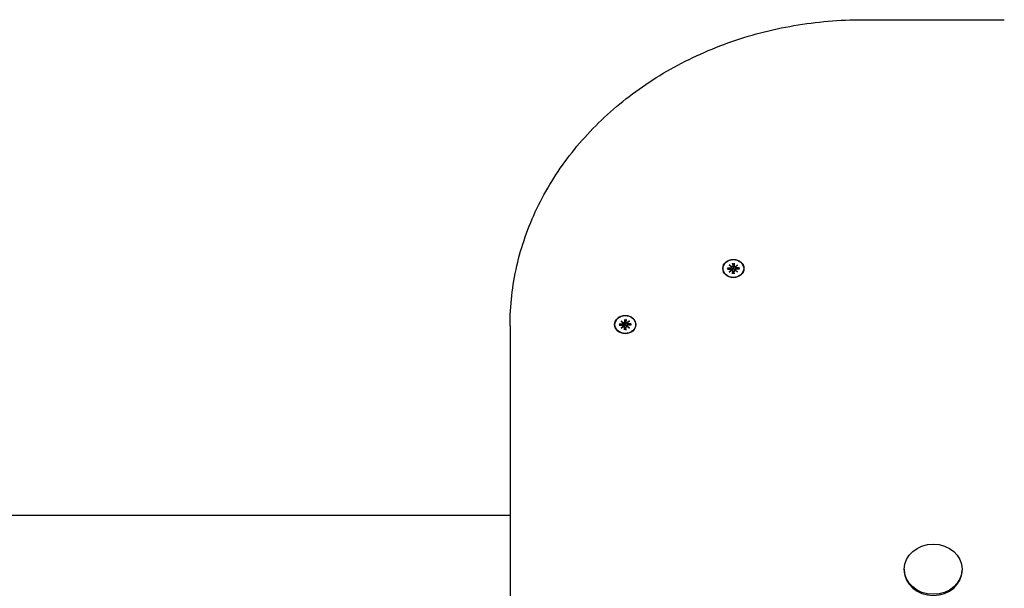
# Model space of a CAD drawing. Extents: x 29667 to 39273, y -6123 to 2743.
# Drawn here: x 35485 to 35904, y -87 to 155 of the extents above; entities that cross this region are included whole.
import ezdxf

# ---------------------------------------------------------------- set-up
doc = ezdxf.new("R2010")
doc.units = 0
doc.header["$LTSCALE"] = 30
doc.header["$MEASUREMENT"] = 0
doc.layers.get('0').update_dxf_attribs({"linetype": 'CONTINUOUS'})

msp = doc.modelspace()

# ---------------------------------------------------------------- linework, layer by layer
for p, q in [((35843.7, 154.57), (35903.93, 154.57)), ((35786.94, 50.38), (35787.96, 49.57)), ((35786.94, 50.38), (35787.82, 49.56)), ((35787.87, 49.49), (35786.94, 50.38)), ((35788.38, 51.07), (35788.41, 49.91)), ((35788.39, 50.93), (35788.55, 49.41)), ((35788.85, 49.41), (35789.02, 50.93)), ((35789.03, 51.07), (35788.99, 49.91)), ((35789.44, 49.57), (35790.47, 50.38)), ((35790.47, 50.38), (35789.54, 49.49)), ((35790.47, 50.38), (35789.58, 49.56)), ((35784.3, 48.85), (35784.3, 48.8)), ((35786.14, 49.13), (35787.49, 49.1)), ((35786.14, 48.57), (35787.49, 48.6)), ((35786.68, 48.58), (35786.26, 49.09)), ((35786.94, 47.32), (35787.87, 48.21)), ((35787.96, 48.13), (35786.94, 47.32)), ((35786.94, 47.32), (35787.82, 48.04)), ((35787.87, 49.48), (35787.96, 48.97)), ((35787.87, 48.32), (35787.91, 48.1)), ((35788.38, 46.64), (35788.41, 47.8)), ((35788.41, 47.86), (35788.58, 46.89)), ((35788.55, 49.41), (35788.58, 48.94)), ((35788.58, 46.83), (35788.57, 46.69)), ((35788.82, 48.94), (35788.85, 49.41)), ((35788.84, 46.69), (35788.82, 46.83)), ((35789, 47.86), (35788.83, 46.89)), ((35789.03, 46.64), (35788.99, 47.8)), ((35789.53, 49.48), (35789.44, 48.97)), ((35790.47, 47.32), (35789.44, 48.13)), ((35789.53, 48.32), (35789.5, 48.1)), ((35789.54, 48.21), (35790.47, 47.32)), ((35790.47, 47.32), (35789.58, 48.04)), ((35791.26, 49.13), (35789.92, 49.1)), ((35791.26, 48.57), (35789.92, 48.6)), ((35791.15, 49.09), (35790.73, 48.58)), ((35793.1, 48.85), (35793.1, 48.8)), ((35740.14, 25.32), (35741.49, 25.29)), ((35740.68, 24.77), (35740.26, 25.27)), ((35740.94, 26.57), (35741.96, 25.76)), ((35740.94, 26.57), (35741.82, 25.75)), ((35741.87, 25.68), (35740.94, 26.57)), ((35741.87, 25.67), (35741.96, 25.16)), ((35742.38, 27.25), (35742.41, 26.09)), ((35742.39, 27.12), (35742.55, 25.6)), ((35742.55, 25.6), (35742.58, 25.12)), ((35742.82, 25.12), (35742.85, 25.6)), ((35742.85, 25.6), (35743.02, 27.12)), ((35743.03, 27.25), (35742.99, 26.09)), ((35743.44, 25.76), (35744.47, 26.57)), ((35743.53, 25.67), (35743.44, 25.16)), ((35744.47, 26.57), (35743.54, 25.68)), ((35744.47, 26.57), (35743.58, 25.75)), ((35745.26, 25.32), (35743.92, 25.29)), ((35745.15, 25.27), (35744.73, 24.77)), ((35693.7, 24.54), (35693.7, -545.06)), ((35738.3, 25.04), (35738.3, 24.99)), ((35740.14, 24.76), (35741.49, 24.79)), ((35740.94, 23.51), (35741.87, 24.4)), ((35741.96, 24.31), (35740.94, 23.51)), ((35740.94, 23.51), (35741.82, 24.22)), ((35741.87, 24.51), (35741.91, 24.28)), ((35742.38, 22.82), (35742.41, 23.98)), ((35742.41, 24.04), (35742.58, 23.07)), ((35742.58, 23.01), (35742.57, 22.87)), ((35742.84, 22.87), (35742.82, 23.01)), ((35743, 24.04), (35742.83, 23.07)), ((35743.03, 22.82), (35742.99, 23.98)), ((35744.47, 23.51), (35743.44, 24.31)), ((35743.53, 24.51), (35743.5, 24.28)), ((35743.54, 24.4), (35744.47, 23.51)), ((35744.47, 23.51), (35743.58, 24.22)), ((35745.26, 24.76), (35743.92, 24.79)), ((35747.1, 25.04), (35747.1, 24.99)), ((35693.7, -56.07), (34036.7, -56.07)), ((35861.38, -78.94), (35861.38, -79.39)), ((35886.03, -78.94), (35886.03, -79.39))]:
    msp.add_line(p, q)
at = {"flags": 128}
for points in [[(35693.71, 24.54), (35693.72, 26.13), (35693.75, 27.73), (35693.81, 29.33), (35693.88, 30.93), (35693.99, 32.52), (35694.12, 34.11), (35694.26, 35.71), (35694.43, 37.3), (35694.63, 38.88), (35694.84, 40.47), (35695.07, 42.05), (35695.34, 43.64), (35695.61, 45.22), (35695.92, 46.79), (35696.25, 48.37), (35696.6, 49.93), (35696.97, 51.5), (35697.36, 53.06), (35697.77, 54.62), (35698.21, 56.17), (35698.67, 57.71), (35699.15, 59.26), (35699.65, 60.79), (35700.17, 62.32), (35700.72, 63.85), (35701.29, 65.37), (35701.88, 66.88), (35702.49, 68.39), (35703.12, 69.89), (35703.78, 71.38), (35704.45, 72.87), (35705.14, 74.35), (35705.87, 75.82), (35706.6, 77.28), (35707.36, 78.74), (35708.13, 80.19), (35708.93, 81.63), (35709.75, 83.05), (35710.59, 84.48), (35711.45, 85.89), (35712.33, 87.29), (35713.23, 88.69), (35714.15, 90.07), (35715.08, 91.44), (35716.04, 92.81), (35717.02, 94.16), (35718.01, 95.5), (35719.02, 96.84), (35720.06, 98.16), (35721.11, 99.47), (35722.17, 100.77), (35723.27, 102.06), (35724.37, 103.33), (35725.49, 104.59), (35726.64, 105.84), (35727.8, 107.09), (35728.98, 108.31), (35730.17, 109.53), (35731.38, 110.72), (35732.61, 111.91), (35733.85, 113.09), (35735.12, 114.25), (35736.4, 115.4), (35737.69, 116.53), (35739, 117.65), (35740.33, 118.76), (35741.67, 119.85), (35743.02, 120.93), (35744.4, 122), (35745.79, 123.04), (35747.18, 124.08), (35748.6, 125.1), (35750.04, 126.1), (35751.47, 127.09), (35752.94, 128.07), (35754.4, 129.02), (35755.89, 129.96), (35757.39, 130.89), (35758.9, 131.8), (35760.43, 132.69), (35761.96, 133.57), (35763.51, 134.43), (35765.07, 135.28), (35766.65, 136.1), (35768.23, 136.91), (35769.82, 137.71), (35771.43, 138.48), (35773.04, 139.24), (35774.67, 139.99), (35776.31, 140.71), (35777.97, 141.42), (35779.63, 142.11), (35781.29, 142.78), (35782.97, 143.44), (35784.65, 144.07), (35786.34, 144.69), (35788.05, 145.29), (35789.76, 145.88), (35791.48, 146.44), (35793.21, 146.99), (35794.95, 147.52), (35796.69, 148.02), (35798.44, 148.51), (35800.2, 148.98), (35801.96, 149.44), (35803.73, 149.87), (35805.5, 150.28), (35807.29, 150.68), (35809.08, 151.06), (35810.87, 151.42), (35812.66, 151.76), (35814.47, 152.08), (35816.28, 152.38), (35818.08, 152.66), (35819.9, 152.92), (35821.72, 153.16), (35823.53, 153.39), (35825.36, 153.6), (35827.18, 153.78), (35829.01, 153.95), (35830.85, 154.09), (35832.68, 154.22), (35834.52, 154.33), (35836.35, 154.42), (35838.19, 154.49), (35840.03, 154.54), (35841.86, 154.57), (35843.71, 154.57)], [(35788.39, 50.93), (35788.39, 50.94), (35788.39, 50.94), (35788.39, 50.95), (35788.39, 50.96), (35788.39, 50.96), (35788.39, 50.97), (35788.39, 50.97), (35788.39, 50.98), (35788.39, 50.98), (35788.39, 50.99), (35788.39, 50.99), (35788.39, 51), (35788.38, 51.01), (35788.38, 51.01), (35788.38, 51.02), (35788.38, 51.02), (35788.38, 51.03), (35788.38, 51.04), (35788.38, 51.04), (35788.38, 51.05), (35788.38, 51.05), (35788.38, 51.06), (35788.38, 51.06), (35788.38, 51.07)], [(35789.03, 51.07), (35789.03, 51.06), (35789.03, 51.06), (35789.03, 51.05), (35789.02, 51.05), (35789.02, 51.04), (35789.02, 51.04), (35789.02, 51.03), (35789.02, 51.02), (35789.02, 51.02), (35789.02, 51.01), (35789.02, 51.01), (35789.02, 51), (35789.02, 50.99), (35789.02, 50.99), (35789.02, 50.98), (35789.02, 50.98), (35789.02, 50.97), (35789.02, 50.97), (35789.02, 50.96), (35789.02, 50.96), (35789.02, 50.95), (35789.02, 50.94), (35789.02, 50.94), (35789.02, 50.93)], [(35786.14, 49.13), (35786.15, 49.13), (35786.16, 49.13), (35786.16, 49.13), (35786.17, 49.13), (35786.17, 49.13), (35786.18, 49.13), (35786.19, 49.13), (35786.19, 49.13), (35786.2, 49.12), (35786.2, 49.12), (35786.21, 49.12), (35786.21, 49.12), (35786.22, 49.12), (35786.22, 49.11), (35786.23, 49.11), (35786.23, 49.11), (35786.24, 49.11), (35786.24, 49.11), (35786.24, 49.1), (35786.25, 49.1), (35786.25, 49.1), (35786.25, 49.09), (35786.26, 49.09), (35786.26, 49.09)], [(35787.96, 48.97), (35787.97, 48.95), (35787.97, 48.92), (35787.98, 48.89), (35787.98, 48.87), (35787.98, 48.85), (35787.99, 48.82), (35787.99, 48.8), (35788, 48.77), (35788, 48.75), (35788.01, 48.72), (35788.01, 48.7), (35788.01, 48.67), (35788.02, 48.64), (35788.02, 48.62), (35788.03, 48.59), (35788.03, 48.57), (35788.03, 48.54), (35788.04, 48.51), (35788.04, 48.49), (35788.05, 48.46), (35788.05, 48.43), (35788.05, 48.41), (35788.06, 48.38), (35788.06, 48.36)], [(35788.06, 48.36), (35788.06, 48.35), (35788.06, 48.34), (35788.06, 48.33), (35788.06, 48.32), (35788.06, 48.31), (35788.06, 48.3), (35788.06, 48.29), (35788.05, 48.28), (35788.05, 48.27), (35788.05, 48.26), (35788.05, 48.25), (35788.05, 48.24), (35788.04, 48.23), (35788.04, 48.22), (35788.04, 48.21), (35788.04, 48.2), (35788.03, 48.19), (35788.03, 48.19), (35788.03, 48.18), (35788.02, 48.17), (35788.02, 48.16), (35788.02, 48.15), (35788.01, 48.14), (35788.01, 48.14)], [(35788.58, 48.94), (35788.58, 48.9), (35788.58, 48.86), (35788.58, 48.82), (35788.58, 48.79), (35788.57, 48.75), (35788.56, 48.71), (35788.55, 48.67), (35788.53, 48.64), (35788.52, 48.6), (35788.5, 48.57), (35788.48, 48.54), (35788.46, 48.51), (35788.43, 48.48), (35788.4, 48.45), (35788.37, 48.43), (35788.34, 48.41), (35788.31, 48.39), (35788.28, 48.37), (35788.24, 48.36), (35788.21, 48.35), (35788.17, 48.35), (35788.13, 48.35), (35788.1, 48.35), (35788.06, 48.36)], [(35788.38, 46.64), (35788.38, 46.64), (35788.38, 46.65), (35788.38, 46.65), (35788.38, 46.65), (35788.38, 46.66), (35788.38, 46.66), (35788.38, 46.67), (35788.38, 46.67), (35788.38, 46.67), (35788.38, 46.68), (35788.38, 46.68), (35788.38, 46.68), (35788.39, 46.69), (35788.39, 46.69), (35788.39, 46.69), (35788.39, 46.69), (35788.39, 46.69), (35788.39, 46.7), (35788.39, 46.7), (35788.39, 46.7), (35788.39, 46.7), (35788.39, 46.7), (35788.39, 46.7), (35788.39, 46.7)], [(35789.02, 46.7), (35788.7, 46.68), (35788.39, 46.7)], [(35788.58, 46.89), (35788.58, 46.88), (35788.58, 46.88), (35788.58, 46.88), (35788.58, 46.88), (35788.58, 46.87), (35788.58, 46.87), (35788.58, 46.87), (35788.58, 46.87), (35788.58, 46.86), (35788.58, 46.86), (35788.58, 46.86), (35788.58, 46.86), (35788.58, 46.85), (35788.58, 46.85), (35788.58, 46.85), (35788.58, 46.85), (35788.58, 46.84), (35788.58, 46.84), (35788.58, 46.84), (35788.58, 46.84), (35788.58, 46.83), (35788.58, 46.83), (35788.58, 46.83), (35788.58, 46.83)], [(35789.35, 48.36), (35789.31, 48.35), (35789.27, 48.35), (35789.24, 48.35), (35789.2, 48.35), (35789.16, 48.36), (35789.13, 48.37), (35789.1, 48.39), (35789.06, 48.41), (35789.03, 48.43), (35789, 48.45), (35788.98, 48.48), (35788.95, 48.51), (35788.93, 48.54), (35788.91, 48.57), (35788.89, 48.6), (35788.87, 48.64), (35788.86, 48.67), (35788.85, 48.71), (35788.84, 48.75), (35788.83, 48.79), (35788.83, 48.82), (35788.82, 48.86), (35788.82, 48.9), (35788.82, 48.94)], [(35788.82, 46.83), (35788.82, 46.83), (35788.82, 46.83), (35788.82, 46.83), (35788.82, 46.84), (35788.82, 46.84), (35788.82, 46.84), (35788.82, 46.84), (35788.82, 46.85), (35788.82, 46.85), (35788.82, 46.85), (35788.82, 46.85), (35788.82, 46.86), (35788.82, 46.86), (35788.82, 46.86), (35788.82, 46.86), (35788.82, 46.87), (35788.82, 46.87), (35788.82, 46.87), (35788.82, 46.87), (35788.82, 46.88), (35788.82, 46.88), (35788.82, 46.88), (35788.83, 46.88), (35788.83, 46.89)], [(35789.02, 46.7), (35789.02, 46.7), (35789.02, 46.7), (35789.02, 46.7), (35789.02, 46.7), (35789.02, 46.7), (35789.02, 46.7), (35789.02, 46.69), (35789.02, 46.69), (35789.02, 46.69), (35789.02, 46.69), (35789.02, 46.69), (35789.02, 46.68), (35789.02, 46.68), (35789.02, 46.68), (35789.02, 46.67), (35789.02, 46.67), (35789.02, 46.67), (35789.02, 46.66), (35789.02, 46.66), (35789.02, 46.65), (35789.03, 46.65), (35789.03, 46.65), (35789.03, 46.64), (35789.03, 46.64)], [(35789.44, 48.97), (35789.44, 48.95), (35789.44, 48.92), (35789.43, 48.89), (35789.43, 48.87), (35789.42, 48.85), (35789.42, 48.82), (35789.41, 48.8), (35789.41, 48.77), (35789.41, 48.75), (35789.4, 48.72), (35789.4, 48.7), (35789.39, 48.67), (35789.39, 48.64), (35789.39, 48.62), (35789.38, 48.59), (35789.38, 48.57), (35789.37, 48.54), (35789.37, 48.51), (35789.37, 48.49), (35789.36, 48.46), (35789.36, 48.43), (35789.35, 48.41), (35789.35, 48.38), (35789.35, 48.36)], [(35789.4, 48.14), (35789.4, 48.14), (35789.39, 48.15), (35789.39, 48.16), (35789.38, 48.17), (35789.38, 48.18), (35789.38, 48.19), (35789.37, 48.19), (35789.37, 48.2), (35789.37, 48.21), (35789.37, 48.22), (35789.36, 48.23), (35789.36, 48.24), (35789.36, 48.25), (35789.36, 48.26), (35789.35, 48.27), (35789.35, 48.28), (35789.35, 48.29), (35789.35, 48.3), (35789.35, 48.31), (35789.35, 48.32), (35789.35, 48.33), (35789.35, 48.34), (35789.35, 48.35), (35789.35, 48.36)], [(35791.15, 49.09), (35791.15, 49.09), (35791.15, 49.09), (35791.16, 49.1), (35791.16, 49.1), (35791.16, 49.1), (35791.17, 49.11), (35791.17, 49.11), (35791.18, 49.11), (35791.18, 49.11), (35791.19, 49.11), (35791.19, 49.12), (35791.2, 49.12), (35791.2, 49.12), (35791.21, 49.12), (35791.21, 49.12), (35791.22, 49.13), (35791.22, 49.13), (35791.23, 49.13), (35791.23, 49.13), (35791.24, 49.13), (35791.25, 49.13), (35791.25, 49.13), (35791.26, 49.13), (35791.26, 49.13)], [(35740.14, 25.32), (35740.15, 25.32), (35740.16, 25.31), (35740.16, 25.31), (35740.17, 25.31), (35740.17, 25.31), (35740.18, 25.31), (35740.19, 25.31), (35740.19, 25.31), (35740.2, 25.31), (35740.2, 25.31), (35740.21, 25.3), (35740.21, 25.3), (35740.22, 25.3), (35740.22, 25.3), (35740.23, 25.3), (35740.23, 25.29), (35740.24, 25.29), (35740.24, 25.29), (35740.24, 25.29), (35740.25, 25.28), (35740.25, 25.28), (35740.25, 25.28), (35740.26, 25.28), (35740.26, 25.27)], [(35741.96, 25.16), (35741.97, 25.13), (35741.97, 25.1), (35741.98, 25.08), (35741.98, 25.05), (35741.98, 25.03), (35741.99, 25.01), (35741.99, 24.98), (35742, 24.96), (35742, 24.93), (35742.01, 24.91), (35742.01, 24.88), (35742.01, 24.85), (35742.02, 24.83), (35742.02, 24.8), (35742.03, 24.78), (35742.03, 24.75), (35742.03, 24.72), (35742.04, 24.7), (35742.04, 24.67), (35742.05, 24.65), (35742.05, 24.62), (35742.05, 24.59), (35742.06, 24.57), (35742.06, 24.54)], [(35742.39, 27.12), (35742.39, 27.12), (35742.39, 27.13), (35742.39, 27.13), (35742.39, 27.14), (35742.39, 27.15), (35742.39, 27.15), (35742.39, 27.16), (35742.39, 27.16), (35742.39, 27.17), (35742.39, 27.17), (35742.39, 27.18), (35742.39, 27.19), (35742.38, 27.19), (35742.38, 27.2), (35742.38, 27.2), (35742.38, 27.21), (35742.38, 27.21), (35742.38, 27.22), (35742.38, 27.23), (35742.38, 27.23), (35742.38, 27.24), (35742.38, 27.24), (35742.38, 27.25), (35742.38, 27.25)], [(35743.03, 27.25), (35743.03, 27.25), (35743.03, 27.24), (35743.03, 27.24), (35743.02, 27.23), (35743.02, 27.23), (35743.02, 27.22), (35743.02, 27.21), (35743.02, 27.21), (35743.02, 27.2), (35743.02, 27.2), (35743.02, 27.19), (35743.02, 27.19), (35743.02, 27.18), (35743.02, 27.17), (35743.02, 27.17), (35743.02, 27.16), (35743.02, 27.16), (35743.02, 27.15), (35743.02, 27.15), (35743.02, 27.14), (35743.02, 27.13), (35743.02, 27.13), (35743.02, 27.12), (35743.02, 27.12)], [(35743.44, 25.16), (35743.44, 25.13), (35743.44, 25.1), (35743.43, 25.08), (35743.43, 25.05), (35743.42, 25.03), (35743.42, 25.01), (35743.41, 24.98), (35743.41, 24.96), (35743.41, 24.93), (35743.4, 24.91), (35743.4, 24.88), (35743.39, 24.85), (35743.39, 24.83), (35743.39, 24.8), (35743.38, 24.78), (35743.38, 24.75), (35743.37, 24.72), (35743.37, 24.7), (35743.37, 24.67), (35743.36, 24.65), (35743.36, 24.62), (35743.35, 24.59), (35743.35, 24.57), (35743.35, 24.54)], [(35745.15, 25.27), (35745.15, 25.28), (35745.15, 25.28), (35745.16, 25.28), (35745.16, 25.28), (35745.16, 25.29), (35745.17, 25.29), (35745.17, 25.29), (35745.18, 25.29), (35745.18, 25.3), (35745.19, 25.3), (35745.19, 25.3), (35745.2, 25.3), (35745.2, 25.3), (35745.21, 25.31), (35745.21, 25.31), (35745.22, 25.31), (35745.22, 25.31), (35745.23, 25.31), (35745.23, 25.31), (35745.24, 25.31), (35745.25, 25.31), (35745.25, 25.31), (35745.26, 25.32), (35745.26, 25.32)], [(35742.06, 24.54), (35742.06, 24.53), (35742.06, 24.52), (35742.06, 24.51), (35742.06, 24.5), (35742.06, 24.49), (35742.06, 24.48), (35742.06, 24.47), (35742.05, 24.46), (35742.05, 24.45), (35742.05, 24.44), (35742.05, 24.43), (35742.05, 24.42), (35742.04, 24.41), (35742.04, 24.41), (35742.04, 24.4), (35742.04, 24.39), (35742.03, 24.38), (35742.03, 24.37), (35742.03, 24.36), (35742.02, 24.35), (35742.02, 24.34), (35742.02, 24.34), (35742.01, 24.33), (35742.01, 24.32)], [(35742.58, 25.12), (35742.58, 25.09), (35742.58, 25.05), (35742.58, 25.01), (35742.58, 24.97), (35742.57, 24.93), (35742.56, 24.89), (35742.55, 24.86), (35742.53, 24.82), (35742.52, 24.79), (35742.5, 24.75), (35742.48, 24.72), (35742.46, 24.69), (35742.43, 24.66), (35742.4, 24.63), (35742.37, 24.61), (35742.34, 24.59), (35742.31, 24.57), (35742.28, 24.56), (35742.24, 24.55), (35742.21, 24.54), (35742.17, 24.53), (35742.13, 24.53), (35742.1, 24.54), (35742.06, 24.54)], [(35742.38, 22.82), (35742.38, 22.83), (35742.38, 22.83), (35742.38, 22.83), (35742.38, 22.84), (35742.38, 22.84), (35742.38, 22.85), (35742.38, 22.85), (35742.38, 22.85), (35742.38, 22.86), (35742.38, 22.86), (35742.38, 22.86), (35742.38, 22.87), (35742.39, 22.87), (35742.39, 22.87), (35742.39, 22.87), (35742.39, 22.88), (35742.39, 22.88), (35742.39, 22.88), (35742.39, 22.88), (35742.39, 22.88), (35742.39, 22.88), (35742.39, 22.88), (35742.39, 22.88), (35742.39, 22.88)], [(35743.02, 22.88), (35742.7, 22.87), (35742.39, 22.88)], [(35742.58, 23.07), (35742.58, 23.07), (35742.58, 23.06), (35742.58, 23.06), (35742.58, 23.06), (35742.58, 23.06), (35742.58, 23.05), (35742.58, 23.05), (35742.58, 23.05), (35742.58, 23.05), (35742.58, 23.04), (35742.58, 23.04), (35742.58, 23.04), (35742.58, 23.04), (35742.58, 23.03), (35742.58, 23.03), (35742.58, 23.03), (35742.58, 23.03), (35742.58, 23.03), (35742.58, 23.02), (35742.58, 23.02), (35742.58, 23.02), (35742.58, 23.02), (35742.58, 23.01), (35742.58, 23.01)], [(35743.35, 24.54), (35743.31, 24.54), (35743.27, 24.53), (35743.24, 24.53), (35743.2, 24.54), (35743.16, 24.55), (35743.13, 24.56), (35743.1, 24.57), (35743.06, 24.59), (35743.03, 24.61), (35743, 24.63), (35742.98, 24.66), (35742.95, 24.69), (35742.93, 24.72), (35742.91, 24.75), (35742.89, 24.79), (35742.87, 24.82), (35742.86, 24.86), (35742.85, 24.89), (35742.84, 24.93), (35742.83, 24.97), (35742.83, 25.01), (35742.82, 25.05), (35742.82, 25.09), (35742.82, 25.12)], [(35742.82, 23.01), (35742.82, 23.01), (35742.82, 23.02), (35742.82, 23.02), (35742.82, 23.02), (35742.82, 23.02), (35742.82, 23.03), (35742.82, 23.03), (35742.82, 23.03), (35742.82, 23.03), (35742.82, 23.03), (35742.82, 23.04), (35742.82, 23.04), (35742.82, 23.04), (35742.82, 23.04), (35742.82, 23.05), (35742.82, 23.05), (35742.82, 23.05), (35742.82, 23.05), (35742.82, 23.06), (35742.82, 23.06), (35742.82, 23.06), (35742.82, 23.06), (35742.83, 23.07), (35742.83, 23.07)], [(35743.02, 22.88), (35743.02, 22.88), (35743.02, 22.88), (35743.02, 22.88), (35743.02, 22.88), (35743.02, 22.88), (35743.02, 22.88), (35743.02, 22.88), (35743.02, 22.88), (35743.02, 22.87), (35743.02, 22.87), (35743.02, 22.87), (35743.02, 22.87), (35743.02, 22.86), (35743.02, 22.86), (35743.02, 22.86), (35743.02, 22.85), (35743.02, 22.85), (35743.02, 22.85), (35743.02, 22.84), (35743.02, 22.84), (35743.03, 22.83), (35743.03, 22.83), (35743.03, 22.83), (35743.03, 22.82)], [(35743.4, 24.32), (35743.4, 24.33), (35743.39, 24.34), (35743.39, 24.34), (35743.38, 24.35), (35743.38, 24.36), (35743.38, 24.37), (35743.37, 24.38), (35743.37, 24.39), (35743.37, 24.4), (35743.37, 24.41), (35743.36, 24.41), (35743.36, 24.42), (35743.36, 24.43), (35743.36, 24.44), (35743.35, 24.45), (35743.35, 24.46), (35743.35, 24.47), (35743.35, 24.48), (35743.35, 24.49), (35743.35, 24.5), (35743.35, 24.51), (35743.35, 24.52), (35743.35, 24.53), (35743.35, 24.54)]]:
    msp.add_lwpolyline(points, dxfattribs=at)
for centre, major_axis in [((35788.7, 48.85), (-4.5, 0)), ((35788.7, 48.85), (-4.4, 0)), ((35742.7, 25.04), (-4.5, 0)), ((35742.7, 25.04), (-4.4, 0)), ((35873.7, -78.94), (-12.32, 0))]:
    msp.add_ellipse(centre, major_axis=major_axis, ratio=0.866025)
for centre, major_axis, ratio, start_param, end_param in [((35787.5, 48.27), (0.373, -0.062), 0.874916, 0, 1.783356), ((35787.5, 49.43), (0.38, -0.011), 0.866173, 4.712389, 6.495745), ((35787.53, 49.7), (-0.111, -0.29), 0.862633, 0.936037, 1.374854), ((35788, 48.08), (-0.1, 0.299), 0.76229, 0.936037, 1.374854), ((35788, 50.1), (0.228, 0.51), 0.564106, 3.337535, 3.776352), ((35787.53, 48.48), (-0.251, 0.491), 0.564552, 3.337535, 3.776352), ((35788.03, 49.9), (0.37, -0.081), 0.874916, 4.712389, 6.495745), ((35788.03, 47.81), (0.38, -0.008), 0.866173, 0, 1.783356), ((35788.7, 47.99), (1.63, 0.17), 0.868115, 1.38873, 1.570796), ((35789.37, 49.9), (-0.38, 0.008), 0.866173, 0, 1.783356), ((35789.37, 47.81), (-0.37, 0.081), 0.874916, 4.712389, 6.495745), ((35789.41, 50.1), (0.228, -0.51), 0.564106, 5.648426, 6.087243), ((35789.87, 48.48), (-0.251, -0.491), 0.564552, 5.648426, 6.087243), ((35789.91, 49.43), (-0.373, 0.062), 0.874916, 0, 1.783356), ((35789.91, 48.27), (-0.38, 0.011), 0.866173, 4.712389, 6.495745), ((35789.87, 49.7), (0.111, -0.29), 0.862633, 4.908331, 5.347148), ((35789.41, 48.08), (0.1, 0.299), 0.76229, 4.908331, 5.347148), ((35741.5, 25.62), (0.38, -0.011), 0.866173, 4.712389, 6.495745), ((35741.53, 25.88), (-0.111, -0.29), 0.862633, 0.936037, 1.374854), ((35742, 26.29), (0.228, 0.51), 0.564106, 3.337535, 3.776352), ((35742.03, 26.08), (0.37, -0.081), 0.874916, 4.712389, 6.495745), ((35742.7, 24.18), (1.63, 0.17), 0.868115, 1.38873, 1.570796), ((35743.37, 26.08), (-0.38, 0.008), 0.866173, 0, 1.783356), ((35743.41, 26.29), (0.228, -0.51), 0.564106, 5.648426, 6.087243), ((35743.91, 25.62), (-0.373, 0.062), 0.874916, 0, 1.783356), ((35743.87, 25.88), (0.111, -0.29), 0.862633, 4.908331, 5.347148), ((35741.5, 24.46), (0.373, -0.062), 0.874916, 0, 1.783356), ((35742, 24.26), (-0.1, 0.299), 0.76229, 0.936037, 1.374854), ((35741.53, 24.66), (-0.251, 0.491), 0.564552, 3.337535, 3.776352), ((35742.03, 23.99), (0.38, -0.008), 0.866173, 0, 1.783356), ((35743.37, 23.99), (-0.37, 0.081), 0.874916, 4.712389, 6.495745), ((35743.87, 24.66), (-0.251, -0.491), 0.564552, 5.648426, 6.087243), ((35743.91, 24.46), (-0.38, 0.011), 0.866173, 4.712389, 6.495745), ((35743.41, 24.26), (0.1, 0.299), 0.76229, 4.908331, 5.347148), ((35873.7, -79.39), (12.32, 0), 0.866025, 3.141593, 6.283185)]:
    msp.add_ellipse(centre, major_axis=major_axis, ratio=ratio, start_param=start_param, end_param=end_param)

doc.saveas('drawing.dxf')
